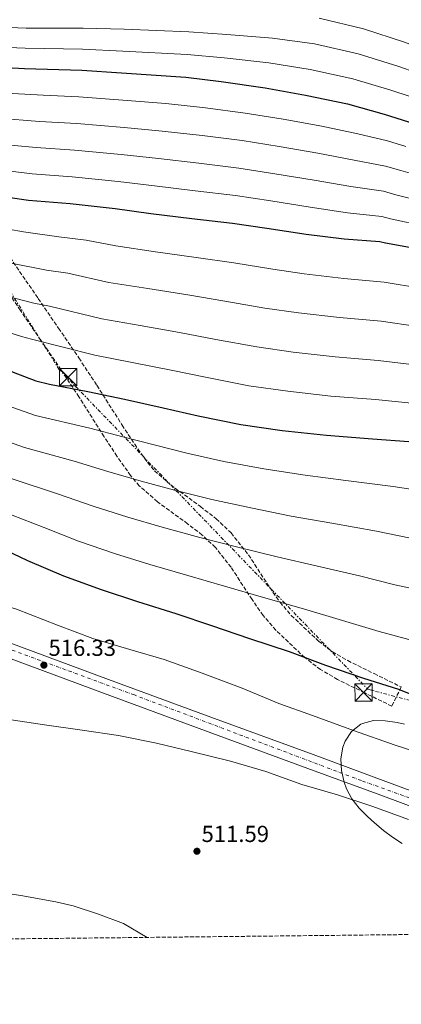
# Model space of a CAD drawing. Units: metres. Extents: x 573066 to 576491, y 4754268 to 4756619.
# Drawn here: x 575694 to 575859, y 4754268 to 4754694 of the extents above; entities that cross this region are included whole.
import ezdxf

# ---------------------------------------------------------------- set-up
doc = ezdxf.new("R2010")
doc.units = ezdxf.units.M
doc.header["$MEASUREMENT"] = 0
for name, pattern in [('DGN Style 3', [2.435890702152634, 1.739921930109024, -0.6959687720436097]), ('DGN Style 4', [2.7856150101045474, 1.391937544087219, -0.6959687720436097, 0.001739921930109024, -0.6959687720436097]), ('DGN Style 7', [3.4798438602180486, 1.565929737098122, -0.6959687720436097, 0.5219765790327072, -0.6959687720436097])]:
    doc.linetypes.add(name, pattern=pattern)
for name, color, linetype, lineweight in [('Carretera', 9, 'Continuous', 0), ('Cauce lineal', 142, 'Continuous', 13), ('Cota de punto acotado terreno', 7, 'Continuous', 0), ('Curva de nivel directora', 30, 'Continuous', 30), ('Curva de nivel intermedia', 30, 'Continuous', 0), ('Eje de carretera', 7, 'DGN Style 4', 0), ('Linea de separación interior de zonas arboladas', 92, 'DGN Style 3', 0), ('Límite de municipio', 7, 'Continuous', 0), ('Línea de asfalto', 7, 'Continuous', 13), ('Línea eléctrica', 6, 'DGN Style 7', 0), ('Punto acotado terreno (símbolo)', 7, 'Continuous', 0), ('Torre eléctrica', 7, 'Continuous', 0), ('Zona arbolada', 92, 'DGN Style 3', 0)]:
    doc.layers.add(name, color=color, linetype=linetype, lineweight=lineweight)
doc.styles.add('Style-Arial', font='arial.ttf')

# ---------------------------------------------------------------- blocks, each defined once
blk = doc.blocks.new('5PATER')
at = {"layer": 'Punto acotado terreno (símbolo)', "linetype": 'Continuous', "lineweight": 0}
h = blk.add_hatch(color=51, dxfattribs=at)
edge = h.paths.add_edge_path()
edge.add_ellipse((0, 0), major_axis=(-0.1095731443231308, -0.1110710700762829), ratio=0.9994222409660317, start_angle=0, end_angle=360)
blk = doc.blocks.new('5TME')
at = {"layer": 'Torre eléctrica', "color": 7, "linetype": 'Continuous', "lineweight": 0}
for p, q in [((-0.375, 0.375), (0.375, -0.375)), ((0.3723, 0.3776), (-0.3716, -0.3784))]:
    blk.add_line(p, q, dxfattribs=at)
at = {"layer": 'Torre eléctrica', "color": 7, "linetype": 'Continuous', "lineweight": 0, "flags": 128}
blk.add_lwpolyline([(-0.375, -0.375), (0.375, -0.375), (0.375, 0.375), (-0.375, 0.375), (-0.3716, -0.3784)], dxfattribs=at)

msp = doc.modelspace()

# ---------------------------------------------------------------- linework, layer by layer
at = {"layer": 'Carretera', "color": 9, "linetype": 'Continuous', "lineweight": 0}
for points in [[(575402.9200000025, 4754530.770000001, 522.3800000000047), (575424.2899999986, 4754523.230000001, 522.1600000000036), (575450.5599999987, 4754513.67, 521.6399999999994), (575476.8299999988, 4754503.990000002, 521.1399999999994), (575506.3700000012, 4754492.41, 520.8099999999977), (575535.7600000015, 4754480.98, 520.5599999999977), (575558.2299999996, 4754473.25, 520.5399999999936), (575580.8799999988, 4754465.449999999, 520.3699999999953), (575603.1200000009, 4754457.26, 519.8899999999994), (575625.3000000007, 4754449.100000001, 519.4100000000036), (575641.2800000022, 4754442.74, 518.7400000000052), (575657.370000001, 4754436.75, 518.0800000000017), (575694.8999999977, 4754422.769999999, 516.779999999999), (575732.4300000007, 4754408.79, 515.9700000000012), (575776.589999999, 4754392.529999999, 515.5200000000041), (575820.8000000007, 4754376.34, 515.3300000000017), (575852.2299999996, 4754364.759999999, 515.4199999999983), (575883.7700000004, 4754352.98, 515.3899999999994)], [(575881.3899999999, 4754347.080000001, 515.3899999999994), (575850.0199999991, 4754358.8, 515.4199999999983), (575818.6100000005, 4754370.380000001, 515.3300000000017), (575774.3999999984, 4754386.560000001, 515.5200000000041), (575730.2199999979, 4754402.830000001, 515.9700000000012), (575692.6800000002, 4754416.81, 516.779999999999), (575655.1499999993, 4754430.790000001, 518.0800000000017), (575639.0599999982, 4754436.779999999, 518.7400000000052), (575634.3900000012, 4754438.520000001, 518.9400000000023), (575623.9300000005, 4754442.409999999, 519.3699999999953), (575622.9699999995, 4754442.77, 519.4100000000036), (575600.8000000009, 4754450.930000001, 519.8899999999994), (575578.6200000012, 4754459.090000001, 520.3699999999953), (575556.0300000003, 4754466.869999999, 520.5399999999936), (575533.4400000015, 4754474.640000001, 520.5599999999977), (575503.9200000014, 4754486.130000002, 520.8099999999977), (575474.4300000004, 4754497.680000001, 521.1399999999994), (575448.2399999986, 4754507.34, 521.6399999999994), (575422.0100000009, 4754516.880000001, 522.1600000000036), (575400.6900000018, 4754524.409999999, 522.3800000000047)]]:
    msp.add_polyline3d(points, dxfattribs=at)
at = {"layer": 'Cauce lineal', "color": 142, "linetype": 'Continuous', "lineweight": 13}
msp.add_polyline3d([(575679.3200000003, 4754317.730000001, 513.0500000000029), (575694.5, 4754315.380000001, 513.0500000000029), (575709.6500000004, 4754312.74, 513.0500000000029), (575717.1399999997, 4754310.939999999, 513.0500000000029), (575728.1200000001, 4754307.32, 513.0500000000029), (575738.9600000001, 4754303.26, 513.0500000000029), (575749.1799999997, 4754297.32, 513.0500000000029)], dxfattribs=at)
at = {"layer": 'Curva de nivel directora', "color": 30, "linetype": 'Continuous', "lineweight": 30, "flags": 128}
for points, elevation in [([(575475.7399999998, 4754700.060000001), (575493.0800000003, 4754692.060000001), (575510.7499999994, 4754685.780000002), (575522.1399999999, 4754683.289999999), (575537.4299999987, 4754681.109999999), (575554.8399999985, 4754678.810000001), (575572.8299999994, 4754677.460000002), (575590.0400000003, 4754676.949999999), (575607.8300000001, 4754677.080000003), (575624.86, 4754677.080000003), (575641.2399999994, 4754676.630000004), (575658.6499999991, 4754675.350000001), (575677.5900000001, 4754673.880000001), (575696.0899999985, 4754672.980000001), (575720.860000001, 4754672.15), (575738.0099999993, 4754671.060000002), (575765.7799999992, 4754669.140000002), (575781.1399999993, 4754667.28), (575800.1499999994, 4754664.530000002), (575817.5599999994, 4754661.460000002), (575835.6699999988, 4754657.62), (575851.5399999986, 4754653.140000001), (575867.5400000003, 4754648.150000001)], 600.0000000000002), ([(575681.9499999987, 4754618.310000002), (575697.9500000003, 4754616.07), (575715.8699999999, 4754614.600000001), (575735.2599999999, 4754612.430000002), (575750.7499999999, 4754610.310000002), (575768.4700000002, 4754608.140000002), (575785.9499999994, 4754606.09), (575800.7899999988, 4754603.850000001), (575817.8200000008, 4754601.350000001), (575834.2699999996, 4754599.240000002), (575849.6900000002, 4754598.09), (575852.1199999996, 4754597.580000001), (575867.1600000003, 4754594.76)], 575.0000000000001), ([(575594.3399999985, 4754568.65), (575609.6399999983, 4754566.220000001), (575626.980000001, 4754563.920000001), (575643.0499999998, 4754560.330000001), (575657.5099999993, 4754555.020000001), (575674.4699999997, 4754548.359999999), (575689.4499999998, 4754542.730000001), (575691.2999999984, 4754541.710000004), (575701.0300000004, 4754537.930000001), (575706.92, 4754536.460000002), (575723.5599999988, 4754533.260000001), (575739.3700000005, 4754529.930000001), (575756.0099999991, 4754526.28), (575771.2399999996, 4754522.76), (575789.5399999992, 4754518.990000002), (575807.53, 4754516.49), (575826.5999999985, 4754514.380000001), (575846.5000000005, 4754512.9), (575862.1199999999, 4754511.689999999)], 550.0000000000003), ([(575681.5799999998, 4754467.800000002), (575697.3899999993, 4754460.310000001), (575713.069999999, 4754453.660000003), (575729.3199999988, 4754447.7), (575744.9400000006, 4754442.52), (575761.5799999991, 4754437.270000001), (575776.9999999997, 4754432.15), (575793.3199999988, 4754426.58), (575810.4699999993, 4754420.890000002), (575826.2199999985, 4754414.939999999), (575842.6, 4754409.430000001), (575857.6999999987, 4754404.630000001), (575872.2999999989, 4754398.740000002)], 525.0000000000001)]:
    msp.add_lwpolyline(points, dxfattribs=dict(at, elevation=elevation))
at = {"layer": 'Curva de nivel intermedia', "color": 30, "linetype": 'Continuous', "lineweight": 0, "flags": 128}
for points, elevation in [([(575525.0700000002, 4754696.669999998), (575539.2600000014, 4754693.939999999), (575556.4299999998, 4754690.779999998), (575573.7100000001, 4754689.23), (575590.38, 4754688.449999999), (575607.7600000007, 4754687.890000001), (575624.8600000021, 4754687.12), (575641.5000000009, 4754685.949999998), (575659.2900000006, 4754684.100000001), (575678.2600000006, 4754682.449999998), (575696.5100000009, 4754681.680000001), (575721.1600000004, 4754681.21), (575738.5999999993, 4754680.460000001), (575766.4600000008, 4754678.930000001), (575782.3799999999, 4754677.48), (575801.7099999996, 4754675.309999999), (575819.5100000006, 4754672.52), (575837.9700000009, 4754668.449999999), (575854.48, 4754663.529999999), (575870.6600000005, 4754658.149999999)], 605), ([(575641.7500000012, 4754695.27), (575659.940000001, 4754692.859999999), (575678.9300000012, 4754691.020000001), (575696.930000001, 4754690.380000001), (575721.4700000011, 4754690.279999998), (575739.2000000007, 4754689.869999999), (575767.1400000004, 4754688.73), (575783.6100000015, 4754687.67), (575803.2699999998, 4754686.09), (575821.4599999997, 4754683.57), (575840.270000001, 4754679.289999997), (575857.4100000004, 4754673.930000001), (575873.7800000008, 4754668.140000001)], 610), ([(575823.410000001, 4754694.63), (575842.5599999998, 4754690.119999999), (575860.3400000007, 4754684.319999999), (575876.9000000011, 4754678.140000001), (575894.2599999995, 4754671.8), (575908.2200000006, 4754666.849999999), (575923.9000000003, 4754661.5), (575939.0400000013, 4754657.73), (575955.5199999991, 4754654.399999999), (575968.0899999999, 4754653), (575987.6200000008, 4754652.269999999)], 615.0000000000001), ([(575685.6900000003, 4754662.41), (575704.2800000003, 4754661.34), (575719.6500000017, 4754660.65), (575740.5000000015, 4754659.12), (575757.2200000006, 4754657.759999999), (575774.350000001, 4754655.970000001), (575791.5199999994, 4754653.680000001), (575807.9200000013, 4754651.050000001), (575824.6500000015, 4754647.949999998), (575840.0899999999, 4754644.619999998), (575852.9400000023, 4754641.58), (575860.8700000005, 4754639.15)], 595), ([(575684.7500000015, 4754651.390000001), (575702.7000000001, 4754650.020000001), (575718.7000000017, 4754649.140000001), (575739.1900000017, 4754647.45), (575755.6000000001, 4754645.9), (575772.8800000002, 4754644.01), (575790.1300000014, 4754641.779999999), (575806.1399999998, 4754639.249999999), (575822.9400000017, 4754636.300000001), (575838.6399999993, 4754633.27), (575852.1300000009, 4754630.710000001), (575858.6900000012, 4754628.759999999), (575872.7800000017, 4754624.74)], 590.0000000000001), ([(575683.8200000017, 4754640.359999999), (575701.1199999999, 4754638.71), (575717.7600000007, 4754637.619999999), (575737.8799999995, 4754635.769999999), (575753.9800000018, 4754634.039999999), (575771.4100000019, 4754632.05), (575788.7400000012, 4754629.880000001), (575804.3499999995, 4754627.449999999), (575821.2300000017, 4754624.650000001), (575837.1799999997, 4754621.929999999), (575851.3100000005, 4754619.83), (575856.5000000006, 4754618.359999998), (575870.9000000019, 4754614.749999999)], 585), ([(575682.8800000007, 4754629.340000001), (575699.5300000005, 4754627.390000002), (575716.8100000008, 4754626.109999998), (575736.5700000019, 4754624.099999999), (575752.3600000013, 4754622.179999999), (575769.940000001, 4754620.09), (575787.3399999996, 4754617.99), (575802.5700000002, 4754615.649999999), (575819.5300000008, 4754612.999999999), (575835.7200000001, 4754610.58), (575850.5000000015, 4754608.96), (575854.3100000002, 4754607.970000001), (575869.0300000011, 4754604.749999999)], 580.0000000000001), ([(575616.8300000011, 4754611.470000001), (575633.0700000019, 4754609.730000001), (575653.7000000004, 4754608.090000001), (575676.1399999994, 4754605.730000001), (575695.6500000003, 4754602.33), (575711.0500000007, 4754600.180000001), (575722.7499999997, 4754598.699999998), (575735.6700000013, 4754596.220000001), (575752.7900000005, 4754593.710000002), (575770.2500000016, 4754591.269999999), (575786.5199999993, 4754588.890000001), (575803.4000000017, 4754586.159999999), (575816.9300000012, 4754584.23), (575834.0999999996, 4754582.17), (575851.5000000005, 4754580.550000001), (575867.2800000008, 4754577.969999999)], 570), ([(575690.3600000018, 4754588.84), (575705.6500000005, 4754585.810000001), (575714.8900000007, 4754584.449999999), (575732.6400000004, 4754580.48), (575749.4400000023, 4754577.759999999), (575766.690000001, 4754575.019999999), (575782.7000000017, 4754572.359999998), (575799.9400000017, 4754569.369999998), (575814.5799999998, 4754567.289999999), (575832.230000001, 4754565.220000001), (575850.250000001, 4754563.640000001), (575865.9900000012, 4754561.399999999)], 565.0000000000001), ([(575685.0600000002, 4754575.350000001), (575700.2500000002, 4754571.449999999), (575707.0200000006, 4754570.199999999), (575729.6100000016, 4754564.739999999), (575746.0800000004, 4754561.82), (575763.1300000004, 4754558.769999999), (575778.8799999994, 4754555.83), (575796.4700000003, 4754552.58), (575812.2300000006, 4754550.359999998), (575830.3500000013, 4754548.269999998), (575849.0000000016, 4754546.730000001), (575864.7000000015, 4754544.83)], 560), ([(575679.7699999993, 4754561.859999998), (575694.8500000001, 4754557.090000001), (575699.1600000019, 4754555.949999998), (575726.5899999996, 4754548.999999999), (575742.7200000009, 4754545.87), (575759.5700000019, 4754542.529999998), (575775.0599999996, 4754539.289999999), (575793.0100000004, 4754535.779999998), (575809.8800000014, 4754533.42), (575828.4700000014, 4754531.320000002), (575847.7499999999, 4754529.819999998), (575863.4100000019, 4754528.259999999)], 555.0000000000001), ([(575506.0599999999, 4754540.579999999), (575518.2999999998, 4754538.390000001), (575533.5999999996, 4754536.470000001), (575549.2900000006, 4754534.49), (575565.4700000011, 4754532.249999999), (575584.820000001, 4754528.65), (575590.4, 4754527.460000001), (575606.8100000008, 4754522.92), (575622.1100000006, 4754518.48), (575642.0300000005, 4754512.979999999), (575659.7100000008, 4754506.699999998), (575676.9700000009, 4754500.350000001), (575691.2699999993, 4754495.380000002), (575710.9099999999, 4754488.850000001), (575725.8099999996, 4754483.680000001), (575740.7699999998, 4754478.96), (575755.5800000001, 4754474.59), (575771.9400000015, 4754470.130000001), (575788.2500000016, 4754466.020000001), (575805.3500000007, 4754461.840000001), (575822.7500000016, 4754457.849999999), (575840.8400000009, 4754453.609999998), (575856.1500000019, 4754449.75), (575871.0100000014, 4754446.489999999)], 535), ([(575869.6900000004, 4754490.08), (575855.4600000012, 4754492.279999999), (575835.0300000017, 4754494.82), (575817.3800000005, 4754497.099999998), (575799.4900000001, 4754499.890000001), (575782.3000000016, 4754502.980000001), (575766.2300000006, 4754506.66), (575752.2100000015, 4754510.21), (575738.5600000012, 4754513.699999999), (575724.4200000016, 4754517.389999999), (575700.9600000011, 4754522.949999998), (575686.5800000001, 4754527.899999999)], 545), ([(575681.780000001, 4754514.119999999), (575696.1100000007, 4754509.159999999), (575717.6600000003, 4754503.12), (575732.1799999998, 4754498.689999999), (575746.4900000017, 4754494.579999999), (575760.9100000008, 4754490.63), (575777.1200000005, 4754486.550000001), (575793.8700000008, 4754482.960000001), (575811.3700000001, 4754479.469999999), (575828.8899999994, 4754476.329999999), (575848.15, 4754472.949999999), (575862.92, 4754469.920000001)], 540.0000000000001), ([(575686.4200000013, 4754481.590000001), (575704.1500000006, 4754474.579999999), (575719.4400000017, 4754468.67), (575735.0400000009, 4754463.329999999), (575750.2600000004, 4754458.559999999), (575766.7600000004, 4754453.7), (575782.6200000012, 4754449.09), (575799.3400000003, 4754444.210000002), (575816.6100000015, 4754439.369999998), (575833.5300000019, 4754434.27), (575849.3700000005, 4754429.59), (575864.3600000017, 4754425.560000001)], 530.0000000000001), ([(575593.6900000003, 4754469.67), (575596.3800000014, 4754468.45), (575611.5500000016, 4754463.329999999), (575625.9500000007, 4754458.590000001), (575642.7800000015, 4754453.600000001), (575658.7200000007, 4754449.569999999), (575674.0800000008, 4754444.9), (575692.6999999998, 4754439.259999998), (575710.4299999992, 4754432.350000001), (575725.7200000002, 4754426.59), (575741.5900000001, 4754421.730000001), (575756.4400000006, 4754417.499999999), (575772.8900000014, 4754411.49), (575790.2300000021, 4754405.09), (575806.0400000014, 4754398.490000002), (575820.6300000005, 4754393.31), (575838.2300000002, 4754386.720000001), (575856.3500000008, 4754380.380000002), (575871.5099999999, 4754375.52)], 520), ([(575688.4700000009, 4754391.710000002), (575705.8200000003, 4754389.09), (575721.0500000009, 4754386.850000001), (575736.790000001, 4754384.609999998), (575753.1100000001, 4754381.28), (575768.1500000006, 4754377.699999999), (575785.1800000004, 4754373.470000001), (575800.410000001, 4754369.050000002), (575815.9600000011, 4754363.42), (575831.3900000006, 4754358.939999999), (575846.6800000014, 4754353.890000001), (575862.0400000017, 4754348.250000001)], 515.0000000000002)]:
    msp.add_lwpolyline(points, dxfattribs=dict(at, elevation=elevation))
at = {"layer": 'Eje de carretera', "color": 7, "linetype": 'DGN Style 4', "lineweight": 0}
msp.add_polyline3d([(575977.0700000008, 4754299.800000001, 512.6900000000022), (575958.3099999987, 4754311.650000002, 513.3999999999943), (575908.14, 4754338.17, 514.6300000000047), (575886.9400000017, 4754348.78, 515.279999999999), (575841.6700000024, 4754365.11, 515.3899999999995), (575743.6000000016, 4754402.109999999, 515.8500000000058), (575670.1999999983, 4754429.050000003, 517.6000000000059), (575596.9600000003, 4754456.720000002, 520), (575535.3799999988, 4754477.940000001, 520.5599999999977), (575452.3299999984, 4754510.100000001, 521.5800000000017), (575407.4699999985, 4754526.01, 522.3300000000017), (575355.0500000012, 4754545.880000001, 523.2599999999948)], dxfattribs=at)
at = {"layer": 'Linea de separación interior de zonas arboladas', "color": 92, "linetype": 'DGN Style 3', "lineweight": 0}
for points in [[(575778.5999999996, 4754465.9, 535.5899999999965), (575772.9299999997, 4754471.24, 536.779999999999), (575766.6100000005, 4754476.15, 537.6999999999971), (575753.5499999998, 4754485.66, 539.2599999999948), (575745.7400000002, 4754492.539999999, 540.5800000000017), (575742, 4754496.939999999, 541.6000000000058), (575736.1100000005, 4754505.300000001, 544.3800000000047), (575730.5499999998, 4754513.76, 548.2299999999959), (575719.6699999999, 4754530.960000001, 556.7700000000041), (575711.9800000004, 4754542.630000001, 561.25), (575703.2400000002, 4754555.4, 564.2899999999936), (575694.4400000004, 4754568.27, 566.3399999999965), (575676.79, 4754594.08, 569.3300000000017), (575665.0999999996, 4754611.15, 572), (575658.4800000004, 4754620.789999999, 574.2899999999936), (575650.9900000002, 4754631.66, 577.8899999999994), (575626.0499999998, 4754668.17, 592.9700000000012), (575601.0099999999, 4754704.300000001, 608.2299999999959)], [(575684.4199999999, 4754599.300000001, 569.3300000000017), (575702.0700000003, 4754573.480000001, 566.3399999999965), (575710.8700000001, 4754560.619999999, 564.2899999999936), (575719.6500000004, 4754547.789999999, 561.25), (575727.4400000004, 4754535.970000001, 556.7700000000041), (575738.3200000003, 4754518.76, 548.2299999999959), (575743.75, 4754510.5, 544.3800000000047), (575749.3099999996, 4754502.600000001, 541.6000000000058), (575752.3399999999, 4754499.039999999, 540.5800000000017), (575759.3399999999, 4754492.880000001, 539.2599999999948), (575772.1699999999, 4754483.539999999, 537.6999999999971), (575778.9400000004, 4754478.27, 536.779999999999), (575785.4299999997, 4754472.16, 535.5899999999965), (575792.9100000003, 4754462.689999999, 533.2200000000012), (575802.0999999996, 4754448.52, 529.1699999999983), (575806.54, 4754442.180000001, 527.4700000000012), (575811.4199999999, 4754436.5, 526.3099999999977), (575823.2100000001, 4754425.350000001, 524.8600000000006), (575829.1900000004, 4754420.810000001, 524.25), (575835.7800000003, 4754416.960000001, 523.679999999993), (575847.1900000004, 4754411.34, 522.8500000000058), (575858.9000000004, 4754405.58, 522.0200000000041), (575854.8300000001, 4754397.289999999, 522.0200000000041), (575843.1100000005, 4754403.050000001, 522.8500000000058), (575831.4000000004, 4754408.810000001, 523.679999999993), (575824.04, 4754413.109999999, 524.25), (575817.2199999997, 4754418.289999999, 524.8600000000006), (575804.7100000001, 4754430.119999999, 526.3099999999977), (575799.2400000002, 4754436.51, 527.4700000000012), (575794.4400000004, 4754443.350000001, 529.1699999999983), (575785.3899999997, 4754457.300000001, 533.2200000000012), (575778.5999999996, 4754465.9, 535.5899999999965)]]:
    msp.add_polyline3d(points, dxfattribs=at)
at = {"layer": 'Límite de municipio', "color": 7, "linetype": 'Continuous', "lineweight": 0}
msp.add_polyline3d([(575860.370000001, 4754389.460000001, 522.1600000000001), (575857.1400000006, 4754390.210000001, 522.0500000000001), (575852.0199999996, 4754390.930000001, 521.83), (575846.9299999997, 4754391.029999999, 521.49), (575842.1000000016, 4754389.82, 520.9), (575841.4800000004, 4754389.52, 520.8000000000001), (575837.4699999989, 4754386.380000001, 519.83), (575834.6999999993, 4754382.09, 518.36), (575833.7399999984, 4754379.51, 517.5500000000001), (575832.870000001, 4754374.51, 516.08), (575833.0700000003, 4754369.460000001, 515.36), (575834.1799999997, 4754364.470000001, 515.36), (575835.2300000004, 4754361.550000001, 515.21), (575837.6000000016, 4754357.15, 515.01), (575840.7199999989, 4754353.220000001, 514.7900000000001), (575844.3000000007, 4754349.619999999, 514.6), (575847.3500000016, 4754346.790000001, 514.48), (575851.1700000018, 4754343.57, 514.37), (575855.1999999993, 4754340.619999999, 514.2900000000001), (575859.370000001, 4754337.850000001, 514.23)], dxfattribs=at)
at = {"layer": 'Línea de asfalto', "color": 7, "linetype": 'Continuous', "lineweight": 13}
for points in [[(575402.920000002, 4754530.770000001, 522.3800000000047), (575424.2899999982, 4754523.230000001, 522.1600000000036), (575450.5599999982, 4754513.67, 521.6399999999995), (575476.8299999983, 4754503.990000002, 521.1399999999994), (575506.3700000007, 4754492.410000001, 520.8099999999977), (575535.760000001, 4754480.980000001, 520.5599999999977), (575558.2299999992, 4754473.250000001, 520.5399999999937), (575580.8799999983, 4754465.45, 520.3699999999953), (575603.1200000005, 4754457.260000001, 519.8899999999995), (575625.3000000002, 4754449.100000001, 519.4100000000036), (575641.2800000019, 4754442.740000002, 518.7400000000052), (575657.3700000006, 4754436.75, 518.0800000000017), (575694.8999999971, 4754422.77, 516.779999999999), (575732.4300000002, 4754408.790000001, 515.9700000000013), (575776.5899999985, 4754392.529999999, 515.5200000000041), (575820.8000000003, 4754376.34, 515.3300000000017), (575852.2299999992, 4754364.76, 515.4199999999983), (575883.7699999998, 4754352.980000001, 515.3899999999995), (575898.0100000001, 4754346.78, 515.0099999999949), (575911.7399999986, 4754339.710000002, 514.5599999999977), (575928.9299999995, 4754330.480000001, 514.2500000000001), (575946.0199999996, 4754321.16, 513.9199999999984), (575968.7100000011, 4754308.59, 513.0500000000029), (575984.4899999971, 4754299.880000002, 512.5000000000001)], [(575634.3900000007, 4754438.520000001, 518.9400000000026), (575639.0599999977, 4754436.779999999, 518.7400000000052), (575655.1499999987, 4754430.790000001, 518.0800000000017), (575692.6799999997, 4754416.810000001, 516.779999999999), (575730.2199999974, 4754402.830000003, 515.9700000000013), (575774.3999999979, 4754386.560000001, 515.5200000000041), (575818.61, 4754370.380000001, 515.3300000000017), (575850.0199999987, 4754358.800000001, 515.4199999999983), (575881.3899999993, 4754347.080000003, 515.3899999999995), (575895.2899999977, 4754341.030000002, 515.0099999999949), (575908.7800000014, 4754334.090000001, 514.5599999999977), (575925.8999999985, 4754324.890000001, 514.2500000000001), (575942.9599999996, 4754315.59, 513.9199999999984), (575965.6299999988, 4754303.030000002, 513.0500000000029), (575971.5900000001, 4754299.74, 512.8399999999965)]]:
    msp.add_polyline3d(points, dxfattribs=at)
at = {"layer": 'Línea eléctrica', "color": 6, "linetype": 'DGN Style 7', "lineweight": 0}
msp.add_polyline3d([(574099.2300000008, 4756593.119999998, 588.5599999999977), (574142.9600000001, 4756566.31, 588.6499999999943), (574350.2100000003, 4756444.11, 570.4100000000036), (574561.9800000003, 4756319.500000001, 553.9499999999971), (574681.2699999998, 4756134.92, 551.0800000000017), (574817.3599999987, 4755905.230000001, 555.2100000000064), (574962.6700000024, 4755694.859999999, 582.2899999999936), (575330.4600000002, 4755119.689999999, 632.1699999999983), (575482.940000002, 4754876.37, 631.6199999999953), (575580.870000002, 4754750.430000001, 629.8999999999943), (575710.9899999986, 4754543.02, 552.1699999999983), (575844.4800000003, 4754404.57, 524.1199999999953), (576092.5599999985, 4754339.350000001, 520.570000000007), (576237.4200000028, 4754302.63, 532.8699999999953)], dxfattribs=at)
at = {"layer": 'Zona arbolada', "color": 92, "linetype": 'DGN Style 3', "lineweight": 0}
for points in [[(575684.4199999999, 4754599.300000001, 569.3300000000017), (575702.0700000003, 4754573.480000001, 566.3399999999965), (575710.8700000001, 4754560.619999999, 564.2899999999936), (575719.6500000004, 4754547.789999999, 561.25), (575727.4400000004, 4754535.970000001, 556.7700000000041), (575738.3200000003, 4754518.76, 548.2299999999959), (575743.75, 4754510.5, 544.3800000000047), (575749.3099999996, 4754502.600000001, 541.6000000000058), (575752.3399999999, 4754499.039999999, 540.5800000000017), (575759.3399999999, 4754492.880000001, 539.2599999999948), (575772.1699999999, 4754483.539999999, 537.6999999999971), (575778.9400000004, 4754478.27, 536.779999999999), (575785.4299999997, 4754472.16, 535.5899999999965), (575792.9100000003, 4754462.689999999, 533.2200000000012), (575802.0999999996, 4754448.52, 529.1699999999983), (575806.54, 4754442.180000001, 527.4700000000012), (575811.4199999999, 4754436.5, 526.3099999999977), (575823.2100000001, 4754425.350000001, 524.8600000000006), (575829.1900000004, 4754420.810000001, 524.25), (575835.7800000003, 4754416.960000001, 523.679999999993), (575847.1900000004, 4754411.34, 522.8500000000058), (575858.9000000004, 4754405.58, 522.0200000000041), (575854.8300000001, 4754397.289999999, 522.0200000000041), (575843.1100000005, 4754403.050000001, 522.8500000000058), (575831.4000000004, 4754408.810000001, 523.679999999993), (575824.04, 4754413.109999999, 524.25), (575817.2199999997, 4754418.289999999, 524.8600000000006), (575804.7100000001, 4754430.119999999, 526.3099999999977), (575799.2400000002, 4754436.51, 527.4700000000012), (575794.4400000004, 4754443.350000001, 529.1699999999983), (575785.3899999997, 4754457.300000001, 533.2200000000012), (575778.5999999996, 4754465.9, 535.5899999999965), (575772.9299999997, 4754471.24, 536.779999999999), (575766.6100000005, 4754476.15, 537.6999999999971), (575753.5499999998, 4754485.66, 539.2599999999948), (575745.7400000002, 4754492.539999999, 540.5800000000017), (575742, 4754496.939999999, 541.6000000000058), (575736.1100000005, 4754505.300000001, 544.3800000000047), (575730.5499999998, 4754513.76, 548.2299999999959), (575719.6699999999, 4754530.960000001, 556.7700000000041), (575711.9800000004, 4754542.630000001, 561.25), (575703.2400000002, 4754555.4, 564.2899999999936), (575694.4400000004, 4754568.27, 566.3399999999965), (575676.79, 4754594.08, 569.3300000000017)], [(575917.9600000001, 4754299.16, 514.8600000000006), (573091.1100000005, 4754268.4, 655)]]:
    msp.add_polyline3d(points, dxfattribs=at)

# ---------------------------------------------------------------- block references
at = {"layer": 'Punto acotado terreno (símbolo)', "color": 7, "linetype": 'Continuous', "lineweight": 0, "xscale": 10, "yscale": 10, "zscale": 10}
for p in [(575704.5399999997, 4754415.010000001, 516.3300000000023), (575770.6499999973, 4754334.560000001, 511.589999999997)]:
    msp.add_blockref('5PATER', p, dxfattribs=at)
at = {"layer": 'Torre eléctrica', "color": 7, "linetype": 'Continuous', "lineweight": 0, "xscale": 10, "yscale": 10, "zscale": 10}
for p in [(575714.9800000006, 4754539.500000001, 552.1699999999983), (575842.6499999975, 4754403.249999999, 524.1199999999953)]:
    msp.add_blockref('5TME', p, dxfattribs=at)

# ---------------------------------------------------------------- texts
at = {"layer": 'Cota de punto acotado terreno', "color": 7, "linetype": 'Continuous', "lineweight": 0, "style": 'Style-Arial'}
for s, p in [('516.33', (575706.5300000015, 4754419.009999999, 516.3300000000017)), ('511.59', (575772.6400000014, 4754338.560000001, 511.5899999999965))]:
    msp.add_text(s, height=7.000000000000002, dxfattribs=at).set_placement(p)

doc.saveas('drawing.dxf')
